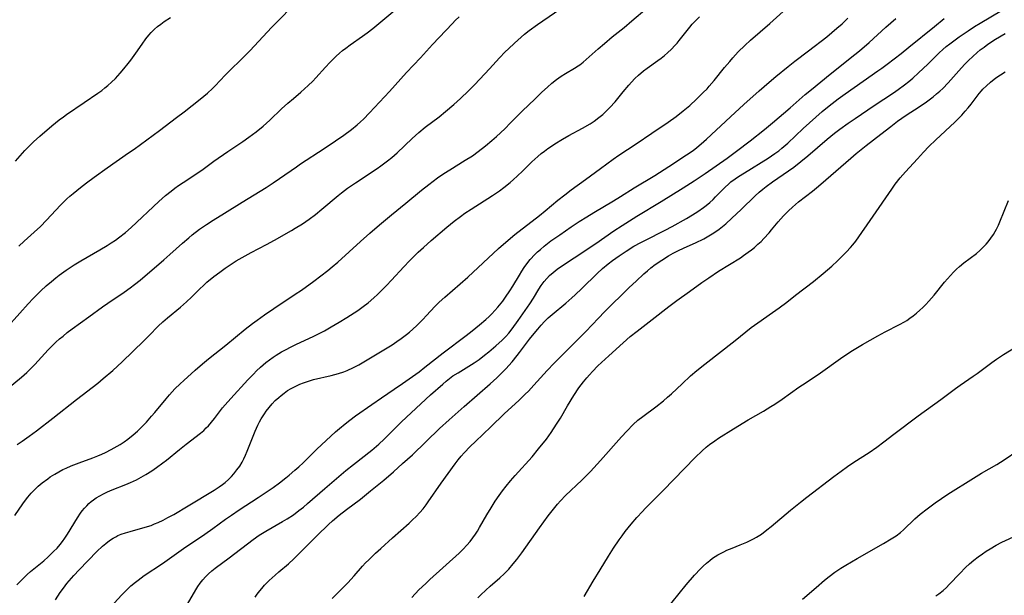
# Model space of a CAD drawing. Units: inches. Extents: x 2075399 to 2080784, y 233206 to 238604.
# Drawn here: x 2075687 to 2075852, y 235720 to 235816 of the extents above; entities that cross this region are included whole.
import ezdxf

# ---------------------------------------------------------------- set-up
doc = ezdxf.new("R2010")
doc.units = ezdxf.units.IN
doc.header["$MEASUREMENT"] = 0
doc.layers.add('c_04_T13S_R19E', color=198, linetype='Continuous')

msp = doc.modelspace()

# ---------------------------------------------------------------- linework, layer by layer
at = {"layer": 'c_04_T13S_R19E'}
for points, elevation in [([(2075684.89, 235764.63), (2075687.26, 235767.33), (2075688.68, 235768.9), (2075689.51, 235769.79), (2075690.82, 235771.1), (2075691.67, 235771.89), (2075692.56, 235772.65), (2075693.31, 235773.24), (2075693.88, 235773.68), (2075695.05, 235774.51), (2075696.39, 235775.4), (2075697.49, 235776.08), (2075700.65, 235777.92), (2075701.87, 235778.64), (2075702.56, 235779.08), (2075703.28, 235779.57), (2075703.78, 235779.93), (2075704.95, 235780.83), (2075705.92, 235781.66), (2075710.55, 235786.03), (2075711.64, 235787.01), (2075712.57, 235787.78), (2075713.19, 235788.25), (2075713.82, 235788.7), (2075714.58, 235789.21), (2075716.9, 235790.72), (2075717.95, 235791.46), (2075719.75, 235792.76), (2075722.06, 235794.38), (2075724.56, 235796.06), (2075725.58, 235796.77), (2075726.79, 235797.68), (2075727.96, 235798.64), (2075729.1, 235799.66), (2075731.05, 235801.51), (2075732.09, 235802.47), (2075733.03, 235803.28), (2075734.28, 235804.32), (2075734.9, 235804.86), (2075735.51, 235805.42), (2075736.27, 235806.18), (2075736.78, 235806.73), (2075738.38, 235808.5), (2075739.11, 235809.28), (2075740.19, 235810.35), (2075740.74, 235810.86), (2075741.27, 235811.29), (2075741.81, 235811.71), (2075742.54, 235812.25), (2075744.62, 235813.68), (2075745.4, 235814.25), (2075746.31, 235814.97), (2075751.34, 235819.16)], 922), ([(2075686.81, 235745.33), (2075687.68, 235745.92), (2075688.85, 235746.75), (2075690.05, 235747.65), (2075692.82, 235749.77), (2075696.78, 235752.91), (2075700.31, 235755.64), (2075701.22, 235756.38), (2075702.82, 235757.76), (2075704.38, 235759.2), (2075708.04, 235762.71), (2075708.94, 235763.62), (2075710.43, 235765.14), (2075711.21, 235765.9), (2075711.97, 235766.57), (2075714.15, 235768.36), (2075715.17, 235769.24), (2075716, 235770.03), (2075717.39, 235771.41), (2075718.01, 235771.99), (2075718.58, 235772.5), (2075719.74, 235773.45), (2075720.74, 235774.22), (2075721.65, 235774.89), (2075722.64, 235775.55), (2075723.48, 235776.08), (2075724.47, 235776.66), (2075725.96, 235777.49), (2075728.54, 235778.82), (2075729.89, 235779.54), (2075732.74, 235781.18), (2075733.35, 235781.54), (2075734.55, 235782.31), (2075735.65, 235783.05), (2075736.74, 235783.87), (2075737.8, 235784.72), (2075740.55, 235787.03), (2075741.09, 235787.47), (2075742.09, 235788.23), (2075743.4, 235789.15), (2075747.03, 235791.56), (2075747.66, 235792), (2075748.79, 235792.83), (2075749.48, 235793.39), (2075750.39, 235794.19), (2075752.89, 235796.57), (2075754, 235797.56), (2075755.1, 235798.45), (2075757.39, 235800.21), (2075758.5, 235801.09), (2075759.89, 235802.26), (2075761, 235803.27), (2075762.34, 235804.57), (2075763.36, 235805.61), (2075765.84, 235808.24), (2075767.52, 235810.08), (2075768.46, 235811.08), (2075768.99, 235811.6), (2075770, 235812.55), (2075771.12, 235813.54), (2075771.71, 235814.04), (2075772.49, 235814.66), (2075773.87, 235815.67), (2075780.46, 235820.23)], 926), ([(2075687.14, 235778.54), (2075688.03, 235779.37), (2075689.69, 235780.88), (2075690.72, 235781.86), (2075691.75, 235782.92), (2075694.07, 235785.39), (2075695.12, 235786.45), (2075695.63, 235786.92), (2075696.18, 235787.39), (2075697.42, 235788.38), (2075698.42, 235789.16), (2075699.72, 235790.12), (2075701.89, 235791.68), (2075705.46, 235794.15), (2075706.38, 235794.81), (2075710.65, 235797.93), (2075713.5, 235800.07), (2075714.76, 235801.04), (2075717.43, 235803.13), (2075718.67, 235804.16), (2075719.51, 235804.93), (2075719.95, 235805.37), (2075721.63, 235807.19), (2075722.38, 235807.97), (2075724.35, 235809.86), (2075725.73, 235811.24), (2075726.51, 235812.06), (2075729.4, 235815.17), (2075730.42, 235816.22), (2075733.02, 235818.81)], 920), ([(2075686.57, 235792.79), (2075688.11, 235794.54), (2075689.05, 235795.52), (2075689.54, 235795.99), (2075690.64, 235796.96), (2075692.66, 235798.7), (2075693.85, 235799.68), (2075694.57, 235800.22), (2075695.1, 235800.59), (2075698.05, 235802.58), (2075700.35, 235804.16), (2075700.99, 235804.63), (2075701.51, 235805.03), (2075702.02, 235805.44), (2075702.62, 235805.99), (2075703.28, 235806.64), (2075704.07, 235807.51), (2075704.69, 235808.24), (2075705.41, 235809.14), (2075705.84, 235809.7), (2075706.67, 235810.85), (2075707.73, 235812.38), (2075708.38, 235813.26), (2075708.86, 235813.86), (2075709.27, 235814.32), (2075709.81, 235814.86), (2075710.31, 235815.3), (2075710.84, 235815.71), (2075711.43, 235816.14), (2075712.49, 235816.84)], 918), ([(2075702.43, 235718.11), (2075704.36, 235720.21), (2075705.22, 235721.08), (2075705.86, 235721.68), (2075706.6, 235722.31), (2075707.05, 235722.67), (2075708.07, 235723.41), (2075711.14, 235725.46), (2075714.64, 235727.92), (2075718.23, 235730.36), (2075719.54, 235731.29), (2075721.68, 235732.86), (2075722.67, 235733.55), (2075723.97, 235734.41), (2075727.12, 235736.46), (2075728.65, 235737.47), (2075729.63, 235738.15), (2075730.69, 235738.91), (2075731.75, 235739.75), (2075732.34, 235740.23), (2075733.3, 235741.05), (2075733.94, 235741.63), (2075734.66, 235742.3), (2075736.98, 235744.59), (2075738.53, 235746.05), (2075740.09, 235747.48), (2075740.73, 235748.04), (2075741.7, 235748.84), (2075742.47, 235749.44), (2075743.41, 235750.14), (2075746.14, 235752.07), (2075747.76, 235753.19), (2075749.89, 235754.61), (2075751.31, 235755.58), (2075754.06, 235757.54), (2075755.01, 235758.27), (2075758.11, 235760.71), (2075761.96, 235763.61), (2075762.96, 235764.4), (2075764.17, 235765.39), (2075765.2, 235766.27), (2075765.77, 235766.8), (2075766.2, 235767.22), (2075766.72, 235767.77), (2075767.23, 235768.34), (2075768.05, 235769.34), (2075768.53, 235769.99), (2075769.24, 235771.05), (2075769.72, 235771.83), (2075770.85, 235773.71), (2075771.23, 235774.35), (2075771.64, 235774.97), (2075772.08, 235775.58), (2075772.66, 235776.3), (2075773.44, 235777.15), (2075773.89, 235777.59), (2075774.34, 235778.01), (2075774.98, 235778.56), (2075775.52, 235778.98), (2075776.12, 235779.43), (2075777.59, 235780.47), (2075779.49, 235781.76), (2075780.85, 235782.66), (2075782.11, 235783.45), (2075783.29, 235784.16), (2075786.6, 235786.11), (2075787.76, 235786.84), (2075790.01, 235788.29), (2075793.48, 235790.37), (2075795.81, 235791.9), (2075798.81, 235793.81), (2075799.9, 235794.59), (2075800.53, 235795.08), (2075801.24, 235795.67), (2075802.13, 235796.45), (2075806.12, 235800.2), (2075808.4, 235802.24), (2075810.96, 235804.57), (2075812.59, 235806), (2075813.75, 235806.97), (2075815.79, 235808.64), (2075816.92, 235809.51), (2075819.2, 235811.23), (2075822.24, 235813.61), (2075823.94, 235815.01), (2075824.81, 235815.78), (2075825.76, 235816.69)], 934)]:
    msp.add_lwpolyline(points, dxfattribs=dict(at, elevation=elevation))
for points in [[(2075686.43, 235733.45, 928), (2075687.8, 235735.44, 928), (2075688.24, 235736.04, 928), (2075688.62, 235736.52, 928), (2075689.18, 235737.19, 928), (2075689.78, 235737.82, 928), (2075690.37, 235738.38, 928), (2075690.99, 235738.92, 928), (2075691.94, 235739.63, 928), (2075692.36, 235739.92, 928), (2075693.11, 235740.39, 928), (2075693.8, 235740.78, 928), (2075694.5, 235741.15, 928), (2075695.04, 235741.4, 928), (2075695.86, 235741.76, 928), (2075697.21, 235742.3, 928), (2075699.49, 235743.14, 928), (2075700.31, 235743.46, 928), (2075700.97, 235743.74, 928), (2075701.62, 235744.04, 928), (2075702.56, 235744.5, 928), (2075703.56, 235745.06, 928), (2075704.07, 235745.37, 928), (2075704.72, 235745.8, 928), (2075705.36, 235746.25, 928), (2075706.23, 235746.95, 928), (2075706.97, 235747.61, 928), (2075707.65, 235748.27, 928), (2075708.45, 235749.11, 928), (2075709.33, 235750.08, 928), (2075709.86, 235750.69, 928), (2075711.77, 235753.01, 928), (2075712.33, 235753.67, 928), (2075713.23, 235754.65, 928), (2075714.08, 235755.49, 928), (2075714.71, 235756.07, 928), (2075716.59, 235757.79, 928), (2075717.83, 235758.87, 928), (2075718.86, 235759.71, 928), (2075721.76, 235761.98, 928), (2075724.97, 235764.63, 928), (2075726.22, 235765.6, 928), (2075726.95, 235766.15, 928), (2075728.19, 235767.05, 928), (2075729.74, 235768.13, 928), (2075733.35, 235770.5, 928), (2075734.39, 235771.21, 928), (2075736.43, 235772.69, 928), (2075738.77, 235774.47, 928), (2075739.52, 235775.08, 928), (2075740.47, 235775.89, 928), (2075744.24, 235779.33, 928), (2075745.83, 235780.74, 928), (2075747.44, 235782.13, 928), (2075749.45, 235783.82, 928), (2075751.86, 235785.77, 928), (2075754.46, 235787.92, 928), (2075755.68, 235788.89, 928), (2075757.16, 235790, 928), (2075758.22, 235790.73, 928), (2075759.19, 235791.35, 928), (2075761.78, 235792.92, 928), (2075762.99, 235793.69, 928), (2075763.95, 235794.38, 928), (2075765.19, 235795.36, 928), (2075766.22, 235796.22, 928), (2075767, 235796.91, 928), (2075768.38, 235798.19, 928), (2075769.37, 235799.17, 928), (2075771.38, 235801.2, 928), (2075773.4, 235803.18, 928), (2075774.61, 235804.35, 928), (2075775.54, 235805.19, 928), (2075776.28, 235805.82, 928), (2075777.03, 235806.42, 928), (2075777.82, 235806.98, 928), (2075778.54, 235807.44, 928), (2075780.06, 235808.33, 928), (2075780.69, 235808.73, 928), (2075780.95, 235808.91, 928), (2075781.48, 235809.32, 928), (2075781.99, 235809.77, 928), (2075784.01, 235811.6, 928), (2075785.05, 235812.49, 928), (2075786.35, 235813.56, 928), (2075788.35, 235815.16, 928), (2075789.66, 235816.24, 928), (2075792.13, 235818.41, 928)], [(2075693.22, 235719.36, 932), (2075694.05, 235720.59, 932), (2075694.58, 235721.31, 932), (2075695.17, 235722.07, 932), (2075696.33, 235723.45, 932), (2075697.19, 235724.4, 932), (2075700.15, 235727.43, 932), (2075701.09, 235728.32, 932), (2075701.68, 235728.81, 932), (2075702.29, 235729.27, 932), (2075702.92, 235729.68, 932), (2075703.35, 235729.92, 932), (2075703.69, 235730.1, 932), (2075704.24, 235730.33, 932), (2075704.97, 235730.59, 932), (2075705.72, 235730.81, 932), (2075708.26, 235731.51, 932), (2075709.23, 235731.82, 932), (2075709.83, 235732.05, 932), (2075710.42, 235732.31, 932), (2075711.25, 235732.69, 932), (2075712.06, 235733.11, 932), (2075713.05, 235733.66, 932), (2075715.45, 235735.09, 932), (2075719.81, 235737.73, 932), (2075720.64, 235738.26, 932), (2075721.18, 235738.64, 932), (2075721.64, 235739, 932), (2075722.2, 235739.5, 932), (2075722.66, 235739.97, 932), (2075723.1, 235740.46, 932), (2075723.6, 235741.09, 932), (2075724.06, 235741.75, 932), (2075724.45, 235742.41, 932), (2075724.73, 235742.95, 932), (2075725.03, 235743.58, 932), (2075725.3, 235744.22, 932), (2075726.18, 235746.47, 932), (2075726.65, 235747.58, 932), (2075727.1, 235748.59, 932), (2075727.37, 235749.13, 932), (2075727.66, 235749.65, 932), (2075728.18, 235750.5, 932), (2075728.51, 235750.96, 932), (2075728.97, 235751.56, 932), (2075729.47, 235752.14, 932), (2075730.01, 235752.71, 932), (2075730.59, 235753.24, 932), (2075730.97, 235753.57, 932), (2075731.48, 235753.96, 932), (2075732.07, 235754.37, 932), (2075732.68, 235754.75, 932), (2075733.55, 235755.2, 932), (2075734.13, 235755.46, 932), (2075734.71, 235755.68, 932), (2075735.38, 235755.91, 932), (2075736.42, 235756.22, 932), (2075739.33, 235756.91, 932), (2075740.58, 235757.25, 932), (2075741.46, 235757.54, 932), (2075742.05, 235757.76, 932), (2075743.09, 235758.23, 932), (2075743.96, 235758.69, 932), (2075745.4, 235759.53, 932), (2075749.54, 235762.06, 932), (2075750.32, 235762.57, 932), (2075751.08, 235763.1, 932), (2075751.94, 235763.76, 932), (2075752.46, 235764.18, 932), (2075753.64, 235765.23, 932), (2075754.69, 235766.26, 932), (2075755.32, 235766.92, 932), (2075756.71, 235768.43, 932), (2075757.41, 235769.16, 932), (2075758.34, 235770.04, 932), (2075760.95, 235772.27, 932), (2075762.21, 235773.38, 932), (2075767.33, 235778.14, 932), (2075768.94, 235779.57, 932), (2075770.05, 235780.49, 932), (2075774.19, 235783.7, 932), (2075775.13, 235784.46, 932), (2075777.28, 235786.24, 932), (2075778.41, 235787.14, 932), (2075779.52, 235787.98, 932), (2075781.91, 235789.7, 932), (2075784.39, 235791.54, 932), (2075786.53, 235793.09, 932), (2075787.49, 235793.76, 932), (2075790.37, 235795.69, 932), (2075792.96, 235797.47, 932), (2075795.72, 235799.3, 932), (2075797.06, 235800.27, 932), (2075798.24, 235801.2, 932), (2075799.33, 235802.12, 932), (2075800.46, 235803.15, 932), (2075801.59, 235804.26, 932), (2075802.22, 235804.91, 932), (2075802.59, 235805.32, 932), (2075803.39, 235806.26, 932), (2075805.16, 235808.44, 932), (2075806.01, 235809.45, 932), (2075806.53, 235810.05, 932), (2075807.45, 235811.05, 932), (2075808.54, 235812.16, 932), (2075809.5, 235813.05, 932), (2075812.74, 235815.84, 932), (2075815.51, 235818.33, 932)], [(2075739.52, 235719.58, 940), (2075742.15, 235722.21, 940), (2075743.19, 235723.36, 940), (2075744.61, 235725, 940), (2075745.11, 235725.54, 940), (2075745.63, 235726.07, 940), (2075746.77, 235727.16, 940), (2075747.64, 235727.95, 940), (2075749.61, 235729.72, 940), (2075752.39, 235732.18, 940), (2075752.98, 235732.73, 940), (2075753.56, 235733.3, 940), (2075754.18, 235733.96, 940), (2075754.73, 235734.6, 940), (2075755.25, 235735.26, 940), (2075755.6, 235735.74, 940), (2075757.74, 235738.86, 940), (2075760.08, 235742.1, 940), (2075760.59, 235742.76, 940), (2075761.09, 235743.38, 940), (2075761.61, 235743.98, 940), (2075762.6, 235745.02, 940), (2075763.47, 235745.87, 940), (2075766.08, 235748.3, 940), (2075768.31, 235750.47, 940), (2075770.8, 235752.78, 940), (2075771.82, 235753.76, 940), (2075772.35, 235754.3, 940), (2075773.25, 235755.26, 940), (2075775.5, 235757.75, 940), (2075776.63, 235758.95, 940), (2075779.01, 235761.33, 940), (2075781.25, 235763.54, 940), (2075781.93, 235764.25, 940), (2075784.04, 235766.52, 940), (2075785.05, 235767.58, 940), (2075789.2, 235771.61, 940), (2075790.36, 235772.71, 940), (2075791.65, 235773.91, 940), (2075792.24, 235774.43, 940), (2075792.84, 235774.93, 940), (2075793.55, 235775.47, 940), (2075794.64, 235776.22, 940), (2075795.8, 235776.94, 940), (2075796.56, 235777.37, 940), (2075797.36, 235777.78, 940), (2075798.42, 235778.28, 940), (2075800.28, 235779.12, 940), (2075801.68, 235779.8, 940), (2075802.23, 235780.09, 940), (2075803.09, 235780.6, 940), (2075803.67, 235780.99, 940), (2075804.23, 235781.39, 940), (2075804.79, 235781.83, 940), (2075805.36, 235782.31, 940), (2075806.37, 235783.21, 940), (2075807.91, 235784.66, 940), (2075810.28, 235786.97, 940), (2075810.96, 235787.59, 940), (2075811.58, 235788.11, 940), (2075812.09, 235788.52, 940), (2075813.17, 235789.33, 940), (2075816.74, 235791.8, 940), (2075817.91, 235792.7, 940), (2075819.08, 235793.67, 940), (2075822.3, 235796.46, 940), (2075823.54, 235797.47, 940), (2075824.43, 235798.14, 940), (2075825.83, 235799.13, 940), (2075826.99, 235799.94, 940), (2075830.2, 235802.1, 940), (2075833.38, 235804.2, 940), (2075834.19, 235804.77, 940), (2075835.26, 235805.55, 940), (2075835.96, 235806.11, 940), (2075836.64, 235806.69, 940), (2075837.59, 235807.54, 940), (2075839.14, 235809.02, 940), (2075841.05, 235810.92, 940), (2075841.68, 235811.48, 940), (2075842.24, 235811.95, 940), (2075842.82, 235812.4, 940), (2075844.41, 235813.56, 940), (2075845.89, 235814.58, 940), (2075846.98, 235815.29, 940), (2075847.92, 235815.88, 940), (2075851.45, 235818.01, 940)], [(2075685.01, 235754.53, 924), (2075687.58, 235756.65, 924), (2075688.44, 235757.41, 924), (2075689.13, 235758.08, 924), (2075689.81, 235758.77, 924), (2075692.04, 235761.18, 924), (2075692.71, 235761.88, 924), (2075693.32, 235762.46, 924), (2075693.94, 235763.02, 924), (2075694.52, 235763.51, 924), (2075695.22, 235764.08, 924), (2075696.05, 235764.71, 924), (2075698.84, 235766.72, 924), (2075701.13, 235768.41, 924), (2075701.98, 235769.01, 924), (2075704.75, 235770.86, 924), (2075705.72, 235771.55, 924), (2075706.48, 235772.13, 924), (2075707.41, 235772.88, 924), (2075711.34, 235776.26, 924), (2075712.36, 235777.15, 924), (2075714.5, 235779.07, 924), (2075715.54, 235779.97, 924), (2075716.11, 235780.44, 924), (2075717.34, 235781.38, 924), (2075718.5, 235782.19, 924), (2075719.63, 235782.91, 924), (2075721.54, 235784.09, 924), (2075724.46, 235785.94, 924), (2075728.48, 235788.38, 924), (2075729.66, 235789.14, 924), (2075730.73, 235789.86, 924), (2075733.53, 235791.84, 924), (2075734.21, 235792.31, 924), (2075738.17, 235794.88, 924), (2075740.09, 235796.16, 924), (2075741.46, 235797.12, 924), (2075742.75, 235798.09, 924), (2075743.71, 235798.88, 924), (2075744.25, 235799.35, 924), (2075744.75, 235799.82, 924), (2075745.76, 235800.84, 924), (2075749.13, 235804.44, 924), (2075751.98, 235807.6, 924), (2075754.31, 235810.1, 924), (2075756.29, 235812.29, 924), (2075759.64, 235815.84, 924), (2075760.11, 235816.32, 924), (2075760.79, 235816.96, 924)], [(2075686.8, 235721.87, 930), (2075687.26, 235722.37, 930), (2075687.88, 235722.98, 930), (2075688.52, 235723.57, 930), (2075689.09, 235724.08, 930), (2075691.27, 235725.9, 930), (2075692.02, 235726.55, 930), (2075692.93, 235727.42, 930), (2075693.52, 235728.03, 930), (2075694.03, 235728.62, 930), (2075694.44, 235729.14, 930), (2075694.82, 235729.67, 930), (2075695.27, 235730.35, 930), (2075696.94, 235733.08, 930), (2075697.45, 235733.85, 930), (2075697.73, 235734.23, 930), (2075698.1, 235734.68, 930), (2075698.49, 235735.11, 930), (2075698.85, 235735.46, 930), (2075699.23, 235735.79, 930), (2075699.63, 235736.11, 930), (2075700.05, 235736.4, 930), (2075700.65, 235736.77, 930), (2075701.29, 235737.11, 930), (2075701.95, 235737.42, 930), (2075702.7, 235737.74, 930), (2075705.03, 235738.66, 930), (2075705.8, 235738.98, 930), (2075706.81, 235739.46, 930), (2075707.58, 235739.87, 930), (2075708.33, 235740.31, 930), (2075709.36, 235740.96, 930), (2075710.13, 235741.48, 930), (2075711.21, 235742.27, 930), (2075711.83, 235742.75, 930), (2075713.99, 235744.54, 930), (2075715.08, 235745.41, 930), (2075717.48, 235747.24, 930), (2075718.04, 235747.72, 930), (2075718.47, 235748.12, 930), (2075718.83, 235748.5, 930), (2075719.35, 235749.09, 930), (2075719.84, 235749.7, 930), (2075721.19, 235751.47, 930), (2075721.62, 235751.98, 930), (2075722.57, 235753.05, 930), (2075725.42, 235756.15, 930), (2075726.35, 235757.13, 930), (2075726.89, 235757.67, 930), (2075727.53, 235758.29, 930), (2075728.45, 235759.08, 930), (2075729.03, 235759.54, 930), (2075729.64, 235759.97, 930), (2075730.17, 235760.32, 930), (2075731.06, 235760.87, 930), (2075731.59, 235761.16, 930), (2075732.78, 235761.77, 930), (2075733.45, 235762.1, 930), (2075736.46, 235763.49, 930), (2075737.34, 235763.93, 930), (2075738.22, 235764.39, 930), (2075739.38, 235765.03, 930), (2075740.7, 235765.81, 930), (2075741.96, 235766.6, 930), (2075743.8, 235767.8, 930), (2075744.69, 235768.44, 930), (2075745.53, 235769.08, 930), (2075746.47, 235769.89, 930), (2075747.11, 235770.47, 930), (2075747.74, 235771.08, 930), (2075748.61, 235771.96, 930), (2075749.45, 235772.84, 930), (2075751.5, 235775.09, 930), (2075752.47, 235776.11, 930), (2075753.93, 235777.57, 930), (2075754.78, 235778.35, 930), (2075756.09, 235779.5, 930), (2075758.68, 235781.72, 930), (2075759.92, 235782.72, 930), (2075761, 235783.54, 930), (2075761.73, 235784.05, 930), (2075762.79, 235784.76, 930), (2075766.34, 235787.04, 930), (2075767.49, 235787.83, 930), (2075768.23, 235788.38, 930), (2075769.27, 235789.21, 930), (2075769.87, 235789.73, 930), (2075770.48, 235790.28, 930), (2075771.42, 235791.16, 930), (2075772.94, 235792.64, 930), (2075773.92, 235793.54, 930), (2075774.5, 235794.04, 930), (2075775.03, 235794.47, 930), (2075775.58, 235794.88, 930), (2075776.2, 235795.31, 930), (2075776.77, 235795.69, 930), (2075778.06, 235796.47, 930), (2075779.12, 235797.06, 930), (2075781.37, 235798.28, 930), (2075782.67, 235799.03, 930), (2075783.32, 235799.46, 930), (2075784.15, 235800.06, 930), (2075784.79, 235800.6, 930), (2075785.41, 235801.18, 930), (2075785.96, 235801.74, 930), (2075786.83, 235802.73, 930), (2075788.18, 235804.39, 930), (2075789.12, 235805.5, 930), (2075789.57, 235806, 930), (2075790.14, 235806.59, 930), (2075790.73, 235807.15, 930), (2075791.6, 235807.88, 930), (2075792.2, 235808.33, 930), (2075793.97, 235809.61, 930), (2075794.56, 235810.04, 930), (2075795.09, 235810.47, 930), (2075795.61, 235810.9, 930), (2075796.29, 235811.54, 930), (2075796.86, 235812.14, 930), (2075797.22, 235812.55, 930), (2075797.57, 235812.97, 930), (2075799.32, 235815.18, 930), (2075799.75, 235815.69, 930), (2075800.29, 235816.28, 930), (2075800.95, 235816.91, 930)], [(2075715.33, 235718.63, 936), (2075716.72, 235721.04, 936), (2075717.08, 235721.61, 936), (2075717.47, 235722.17, 936), (2075717.88, 235722.7, 936), (2075718.31, 235723.2, 936), (2075718.82, 235723.72, 936), (2075719.38, 235724.21, 936), (2075719.95, 235724.66, 936), (2075722.28, 235726.36, 936), (2075726.3, 235729.43, 936), (2075727.31, 235730.16, 936), (2075728.4, 235730.85, 936), (2075731.2, 235732.44, 936), (2075732, 235732.92, 936), (2075733.04, 235733.6, 936), (2075733.97, 235734.3, 936), (2075734.71, 235734.89, 936), (2075735.42, 235735.5, 936), (2075738.29, 235737.99, 936), (2075741.82, 235741.01, 936), (2075743.09, 235742.03, 936), (2075746.16, 235744.42, 936), (2075747.31, 235745.39, 936), (2075748.21, 235746.22, 936), (2075749.99, 235748.04, 936), (2075751.13, 235749.17, 936), (2075755.97, 235753.65, 936), (2075758.02, 235755.47, 936), (2075758.58, 235755.94, 936), (2075759.15, 235756.39, 936), (2075759.73, 235756.82, 936), (2075760.57, 235757.37, 936), (2075763.26, 235759.01, 936), (2075764.09, 235759.58, 936), (2075765.02, 235760.28, 936), (2075765.73, 235760.87, 936), (2075766.89, 235761.85, 936), (2075767.97, 235762.83, 936), (2075768.58, 235763.45, 936), (2075769.07, 235764, 936), (2075769.63, 235764.7, 936), (2075770.65, 235766.13, 936), (2075772.57, 235768.91, 936), (2075773.18, 235769.86, 936), (2075774.1, 235771.37, 936), (2075774.47, 235771.95, 936), (2075774.99, 235772.66, 936), (2075775.41, 235773.16, 936), (2075775.86, 235773.63, 936), (2075776.46, 235774.15, 936), (2075777.15, 235774.68, 936), (2075778.36, 235775.54, 936), (2075779.97, 235776.61, 936), (2075783.6, 235778.99, 936), (2075786.65, 235781.09, 936), (2075788.03, 235782.01, 936), (2075790.48, 235783.58, 936), (2075794.56, 235786.04, 936), (2075798.23, 235788.34, 936), (2075800.08, 235789.51, 936), (2075801.89, 235790.7, 936), (2075805.61, 235793.28, 936), (2075807.15, 235794.43, 936), (2075809.46, 235796.19, 936), (2075811.81, 235798.05, 936), (2075813.17, 235799.18, 936), (2075816.1, 235801.68, 936), (2075818.64, 235803.92, 936), (2075819.67, 235804.78, 936), (2075822.81, 235807.36, 936), (2075826.95, 235810.64, 936), (2075827.7, 235811.25, 936), (2075829.32, 235812.65, 936), (2075832.11, 235815.21, 936), (2075833.79, 235816.67, 936)], [(2075726.62, 235719.78, 938), (2075726.98, 235720.3, 938), (2075727.4, 235720.86, 938), (2075727.75, 235721.27, 938), (2075728.22, 235721.79, 938), (2075729.01, 235722.59, 938), (2075730, 235723.51, 938), (2075730.61, 235724.04, 938), (2075732.21, 235725.39, 938), (2075733.13, 235726.24, 938), (2075737, 235730.12, 938), (2075738.91, 235731.96, 938), (2075739.59, 235732.59, 938), (2075740.72, 235733.54, 938), (2075741.94, 235734.48, 938), (2075744.26, 235736.23, 938), (2075745.96, 235737.58, 938), (2075748.16, 235739.41, 938), (2075749.78, 235740.8, 938), (2075751.29, 235742.15, 938), (2075752.93, 235743.65, 938), (2075757.47, 235748.01, 938), (2075759.08, 235749.5, 938), (2075761.59, 235751.74, 938), (2075765.92, 235755.51, 938), (2075767.05, 235756.53, 938), (2075767.82, 235757.27, 938), (2075768.55, 235758.01, 938), (2075769.61, 235759.18, 938), (2075770.47, 235760.23, 938), (2075770.87, 235760.74, 938), (2075772.52, 235762.96, 938), (2075773.03, 235763.62, 938), (2075773.9, 235764.67, 938), (2075774.46, 235765.31, 938), (2075775.04, 235765.93, 938), (2075775.67, 235766.55, 938), (2075776.29, 235767.11, 938), (2075778.59, 235769.03, 938), (2075779.58, 235769.88, 938), (2075780.17, 235770.42, 938), (2075781.27, 235771.45, 938), (2075783.85, 235773.97, 938), (2075784.76, 235774.8, 938), (2075785.7, 235775.59, 938), (2075786.41, 235776.15, 938), (2075787.5, 235776.95, 938), (2075788.68, 235777.73, 938), (2075790, 235778.53, 938), (2075791.14, 235779.17, 938), (2075791.82, 235779.52, 938), (2075795.2, 235781.25, 938), (2075796.37, 235781.86, 938), (2075798.77, 235783.2, 938), (2075799.79, 235783.8, 938), (2075800.69, 235784.36, 938), (2075801.62, 235785, 938), (2075802.09, 235785.36, 938), (2075802.67, 235785.84, 938), (2075803.22, 235786.36, 938), (2075803.65, 235786.78, 938), (2075805.23, 235788.4, 938), (2075805.79, 235788.92, 938), (2075806.22, 235789.29, 938), (2075806.9, 235789.81, 938), (2075807.46, 235790.2, 938), (2075808.47, 235790.85, 938), (2075812.43, 235793.29, 938), (2075813.55, 235794.05, 938), (2075814.21, 235794.52, 938), (2075814.73, 235794.93, 938), (2075815.75, 235795.8, 938), (2075818.32, 235798.24, 938), (2075820.43, 235800.16, 938), (2075821.47, 235801.08, 938), (2075822.63, 235802.04, 938), (2075824.16, 235803.2, 938), (2075825.3, 235804.03, 938), (2075828.36, 235806.19, 938), (2075830.8, 235807.87, 938), (2075831.44, 235808.32, 938), (2075832.37, 235809, 938), (2075834.69, 235810.8, 938), (2075835.99, 235811.83, 938), (2075840.24, 235815.33, 938), (2075841.9, 235816.65, 938)], [(2075752.83, 235719.76, 942), (2075754.04, 235721.02, 942), (2075755.16, 235722.11, 942), (2075755.84, 235722.74, 942), (2075760.75, 235727.19, 942), (2075761.42, 235727.83, 942), (2075762.06, 235728.49, 942), (2075762.58, 235729.1, 942), (2075763.07, 235729.73, 942), (2075763.49, 235730.34, 942), (2075763.81, 235730.85, 942), (2075764.17, 235731.46, 942), (2075765.37, 235733.56, 942), (2075766.1, 235734.78, 942), (2075766.78, 235735.85, 942), (2075767.46, 235736.82, 942), (2075768.01, 235737.58, 942), (2075768.63, 235738.39, 942), (2075769.34, 235739.26, 942), (2075770.14, 235740.19, 942), (2075772.95, 235743.3, 942), (2075774.05, 235744.61, 942), (2075775.35, 235746.27, 942), (2075776.15, 235747.37, 942), (2075777.06, 235748.73, 942), (2075777.69, 235749.78, 942), (2075778.87, 235751.81, 942), (2075779.94, 235753.54, 942), (2075780.8, 235754.82, 942), (2075781.57, 235755.84, 942), (2075782.1, 235756.49, 942), (2075782.56, 235757.03, 942), (2075783.04, 235757.55, 942), (2075783.97, 235758.5, 942), (2075785.81, 235760.22, 942), (2075788.19, 235762.37, 942), (2075789.39, 235763.42, 942), (2075790.51, 235764.34, 942), (2075793.03, 235766.28, 942), (2075795.81, 235768.44, 942), (2075797.19, 235769.47, 942), (2075799.31, 235770.98, 942), (2075801.33, 235772.45, 942), (2075802.51, 235773.27, 942), (2075804.15, 235774.35, 942), (2075807.82, 235776.62, 942), (2075808.32, 235776.96, 942), (2075809.11, 235777.52, 942), (2075809.64, 235777.93, 942), (2075810.15, 235778.35, 942), (2075810.73, 235778.86, 942), (2075811.25, 235779.34, 942), (2075811.74, 235779.83, 942), (2075812.62, 235780.79, 942), (2075813.03, 235781.26, 942), (2075814.14, 235782.61, 942), (2075815, 235783.61, 942), (2075815.86, 235784.49, 942), (2075816.5, 235785.08, 942), (2075817.52, 235785.95, 942), (2075819.84, 235787.77, 942), (2075820.89, 235788.62, 942), (2075822.1, 235789.65, 942), (2075826.26, 235793.3, 942), (2075827.19, 235794.08, 942), (2075828.82, 235795.38, 942), (2075831.3, 235797.29, 942), (2075832.96, 235798.6, 942), (2075834.1, 235799.45, 942), (2075835.54, 235800.46, 942), (2075837.7, 235801.88, 942), (2075838.94, 235802.72, 942), (2075840.06, 235803.56, 942), (2075840.62, 235804.02, 942), (2075841.16, 235804.5, 942), (2075841.64, 235804.95, 942), (2075842.55, 235805.9, 942), (2075844.8, 235808.42, 942), (2075845.36, 235809.04, 942), (2075845.94, 235809.64, 942), (2075846.65, 235810.32, 942), (2075847.4, 235810.97, 942), (2075847.92, 235811.4, 942), (2075848.56, 235811.88, 942), (2075849.21, 235812.35, 942), (2075850.46, 235813.17, 942), (2075852.08, 235814.14, 942)], [(2075763.9, 235719.67, 944), (2075764.39, 235720.17, 944), (2075765.24, 235721, 944), (2075765.92, 235721.62, 944), (2075767.54, 235723.05, 944), (2075768.27, 235723.72, 944), (2075769.05, 235724.51, 944), (2075769.82, 235725.37, 944), (2075770.43, 235726.13, 944), (2075771.24, 235727.21, 944), (2075774.19, 235731.4, 944), (2075775.67, 235733.43, 944), (2075776.76, 235734.83, 944), (2075777.22, 235735.39, 944), (2075777.69, 235735.92, 944), (2075778.56, 235736.81, 944), (2075781.28, 235739.39, 944), (2075782.72, 235740.85, 944), (2075784.4, 235742.69, 944), (2075787.9, 235746.61, 944), (2075788.82, 235747.61, 944), (2075789.87, 235748.68, 944), (2075790.66, 235749.4, 944), (2075791.46, 235750.06, 944), (2075793.66, 235751.68, 944), (2075794.93, 235752.68, 944), (2075795.61, 235753.26, 944), (2075796.26, 235753.84, 944), (2075798.06, 235755.53, 944), (2075799.48, 235756.82, 944), (2075800.52, 235757.72, 944), (2075801.84, 235758.81, 944), (2075806.94, 235762.78, 944), (2075809.62, 235764.92, 944), (2075810.73, 235765.74, 944), (2075813.16, 235767.43, 944), (2075814.31, 235768.25, 944), (2075815.56, 235769.2, 944), (2075817.04, 235770.35, 944), (2075820, 235772.61, 944), (2075821.62, 235773.95, 944), (2075823.08, 235775.22, 944), (2075824.06, 235776.12, 944), (2075825.16, 235777.19, 944), (2075825.56, 235777.6, 944), (2075826.22, 235778.32, 944), (2075826.6, 235778.78, 944), (2075827.08, 235779.4, 944), (2075830, 235783.57, 944), (2075833.12, 235788.11, 944), (2075833.7, 235788.91, 944), (2075834.55, 235789.98, 944), (2075835.42, 235790.97, 944), (2075837.42, 235793.17, 944), (2075838.43, 235794.28, 944), (2075839.34, 235795.23, 944), (2075840.5, 235796.37, 944), (2075843.65, 235799.28, 944), (2075844.22, 235799.85, 944), (2075844.82, 235800.48, 944), (2075845.4, 235801.12, 944), (2075845.91, 235801.72, 944), (2075846.41, 235802.34, 944), (2075847.74, 235804.11, 944), (2075848.12, 235804.55, 944), (2075848.35, 235804.8, 944), (2075848.97, 235805.41, 944), (2075849.63, 235805.98, 944), (2075850.55, 235806.7, 944), (2075851.33, 235807.23, 944), (2075852.06, 235807.71, 944)], [(2075781.68, 235719.89, 946), (2075783.2, 235722.48, 946), (2075784.37, 235724.36, 946), (2075785.74, 235726.64, 946), (2075786.59, 235728.01, 946), (2075787.51, 235729.39, 946), (2075788.01, 235730.09, 946), (2075788.54, 235730.8, 946), (2075789.52, 235732.02, 946), (2075790.46, 235733.12, 946), (2075791.41, 235734.16, 946), (2075791.9, 235734.66, 946), (2075794.91, 235737.67, 946), (2075800.26, 235743.17, 946), (2075801.43, 235744.32, 946), (2075802.05, 235744.88, 946), (2075802.64, 235745.35, 946), (2075803.51, 235745.98, 946), (2075804.14, 235746.4, 946), (2075806.64, 235747.95, 946), (2075809.1, 235749.49, 946), (2075811.68, 235750.96, 946), (2075812.89, 235751.69, 946), (2075813.54, 235752.1, 946), (2075814.8, 235752.96, 946), (2075817.55, 235754.94, 946), (2075818.16, 235755.35, 946), (2075820.3, 235756.73, 946), (2075821.18, 235757.33, 946), (2075824.55, 235759.77, 946), (2075825.43, 235760.37, 946), (2075826.54, 235761.1, 946), (2075828.2, 235762.1, 946), (2075830.76, 235763.53, 946), (2075832.03, 235764.21, 946), (2075834.43, 235765.42, 946), (2075835.22, 235765.87, 946), (2075835.61, 235766.11, 946), (2075836.16, 235766.49, 946), (2075836.72, 235766.91, 946), (2075837.27, 235767.36, 946), (2075837.79, 235767.82, 946), (2075838.3, 235768.3, 946), (2075838.79, 235768.78, 946), (2075839.3, 235769.32, 946), (2075840.21, 235770.36, 946), (2075841.95, 235772.5, 946), (2075842.92, 235773.65, 946), (2075843.44, 235774.2, 946), (2075843.97, 235774.72, 946), (2075844.42, 235775.13, 946), (2075845.17, 235775.74, 946), (2075847.27, 235777.35, 946), (2075847.83, 235777.81, 946), (2075848.53, 235778.48, 946), (2075848.9, 235778.88, 946), (2075849.25, 235779.29, 946), (2075849.7, 235779.87, 946), (2075850.11, 235780.48, 946), (2075850.42, 235781, 946), (2075850.62, 235781.37, 946), (2075850.96, 235782.06, 946), (2075851.2, 235782.6, 946), (2075852.64, 235786.18, 946)], [(2075795.2, 235717.51, 948), (2075798.73, 235721.85, 948), (2075800.11, 235723.46, 948), (2075801.11, 235724.55, 948), (2075801.56, 235724.99, 948), (2075802.11, 235725.49, 948), (2075802.68, 235725.96, 948), (2075803.16, 235726.31, 948), (2075804.03, 235726.87, 948), (2075805.01, 235727.39, 948), (2075805.54, 235727.64, 948), (2075806.4, 235728.01, 948), (2075807.76, 235728.54, 948), (2075808.86, 235729.01, 948), (2075809.44, 235729.28, 948), (2075809.99, 235729.56, 948), (2075810.52, 235729.87, 948), (2075811.31, 235730.37, 948), (2075812.24, 235731.07, 948), (2075812.96, 235731.65, 948), (2075816.2, 235734.36, 948), (2075817.86, 235735.7, 948), (2075818.94, 235736.55, 948), (2075823.45, 235740.02, 948), (2075824.65, 235740.9, 948), (2075825.74, 235741.67, 948), (2075826.8, 235742.38, 948), (2075829.31, 235744.01, 948), (2075830.63, 235744.92, 948), (2075831.79, 235745.79, 948), (2075833.45, 235747.09, 948), (2075837.52, 235750.16, 948), (2075841.33, 235752.91, 948), (2075843.78, 235754.75, 948), (2075844.55, 235755.3, 948), (2075846.73, 235756.77, 948), (2075847.4, 235757.24, 948), (2075849.84, 235759.08, 948), (2075850.62, 235759.65, 948), (2075851.82, 235760.44, 948), (2075854.55, 235762.08, 948)], [(2075818.19, 235719.45, 950), (2075820.45, 235721.44, 950), (2075821.88, 235722.67, 950), (2075822.63, 235723.28, 950), (2075823.61, 235724, 950), (2075824.61, 235724.66, 950), (2075825.43, 235725.16, 950), (2075827.31, 235726.26, 950), (2075831.73, 235728.78, 950), (2075833.02, 235729.55, 950), (2075833.83, 235730.08, 950), (2075834.59, 235730.65, 950), (2075835.09, 235731.08, 950), (2075836.98, 235732.91, 950), (2075837.88, 235733.69, 950), (2075839.06, 235734.61, 950), (2075840.38, 235735.57, 950), (2075841.43, 235736.3, 950), (2075842.52, 235737.03, 950), (2075846.78, 235739.74, 950), (2075848.11, 235740.55, 950), (2075850.68, 235742, 950), (2075851.89, 235742.77, 950), (2075854.18, 235744.36, 950)], [(2075840.51, 235720, 952), (2075841, 235720.34, 952), (2075841.72, 235720.92, 952), (2075842.25, 235721.42, 952), (2075842.74, 235721.92, 952), (2075844.49, 235723.78, 952), (2075845.44, 235724.74, 952), (2075846.14, 235725.4, 952), (2075846.84, 235725.99, 952), (2075847.56, 235726.55, 952), (2075848.28, 235727.07, 952), (2075848.92, 235727.5, 952), (2075849.56, 235727.91, 952), (2075850.58, 235728.5, 952), (2075851.54, 235729, 952), (2075854.07, 235730.2, 952)]]:
    msp.add_polyline3d(points, dxfattribs=at)

doc.saveas('drawing.dxf')
